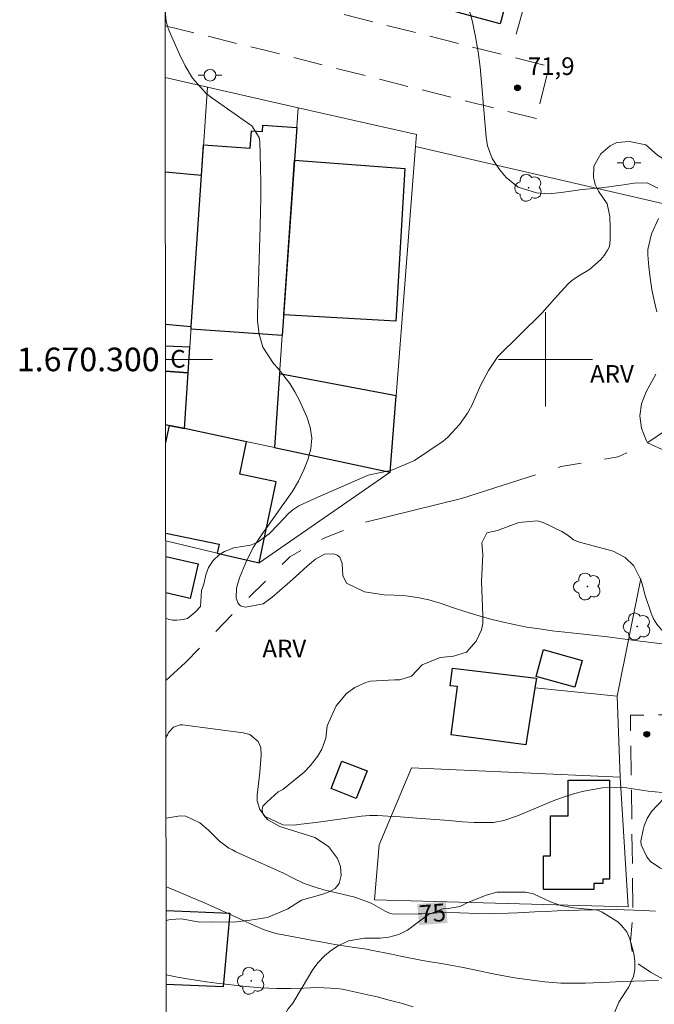
# Model space of a CAD drawing. Units: metres. Extents: x 287451 to 287967, y 1669914 to 1670479.
# Drawn here: x 287455 to 287509, y 1670245 to 1670329 of the extents above; entities that cross this region are included whole.
import ezdxf
from ezdxf.enums import TextEntityAlignment as Align

# ---------------------------------------------------------------- set-up
doc = ezdxf.new("R2010")
doc.units = ezdxf.units.M
doc.header["$MEASUREMENT"] = 0
doc.linetypes.add('HIDDEN', pattern=[0.375, 0.25, -0.125])
doc.linetypes.add('Intermitente', pattern=[48, 15, -2, 2, -2, 2, -2, 2, -2, 2, -2, 15])
for name, color, linetype, lineweight in [('Articulacao', 7, 'Continuous', 18), ('Cerca', 8, 'Cerca', 20), ('Edificacoes', 7, 'Continuous', 30), ('Malha_Coordenadas', 7, 'Continuous', 15), ('Muro_Grade', 8, 'Continuous', 20), ('Nao_Pavimentada_S_Mfio', 10, 'HIDDEN', 15), ('Poste', 7, 'Continuous', 9), ('Rio_Intermitente', 5, 'Intermitente', 9), ('Topon_Curvas_Mestras_Masc', 255, 'Continuous', 9), ('Topon_Fundacao_Const_Ruinas', 7, 'Continuous', 9)]:
    doc.layers.add(name, color=color, linetype=linetype, lineweight=lineweight)
for name, color, linetype, lineweight, true_color in [('Arvores_Isoladas', 7, 'Continuous', 18, 0x00ff33), ('Curvas_Intermediarias', 7, 'Continuous', 9, 0x783c14), ('Curvas_Mestras', 7, 'Continuous', 20, 0x783c14), ('Pto_Cotado', 7, 'Continuous', 9, 0x783c14), ('Topon_Curvas_Mestras', 7, 'Continuous', 9, 0x783c14), ('Topon_Pto_Cotado', 7, 'Continuous', 9, 0x783c14), ('Topon_Vegetacao', 7, 'Continuous', 9, 0x00ff33), ('Vegetacao', 7, 'Orla8', 9, 0x00ff33)]:
    doc.layers.add(name, color=color, linetype=linetype, lineweight=lineweight, true_color=true_color)
doc.styles.add('Arial', font='arial.ttf', dxfattribs={"height": 1.5})
doc.styles.get("Standard").update_dxf_attribs({"font": 'arial.ttf'})
doc.linetypes.add('Cerca', pattern='A,10,0,["X",Standard,S=1,R=0,X=0,Y=-0.5],0.1', length=10.1)
doc.linetypes.add('Orla8', pattern='A,6,-0.5,["V",Standard,S=1,R=0,X=-0.5,Y=-1],-0.5,6,-0.5,["V",Standard,S=1,R=0,X=-0.5,Y=-1],-0.5', length=14)

# ---------------------------------------------------------------- blocks, each defined once
blk = doc.blocks.new('Cotas')
at = {"layer": 'Pto_Cotado'}
blk.add_hatch(color=256, dxfattribs=at).paths.add_polyline_path([(0, 0.24, 1), (0, -0.24, 1)])
at = {"layer": 'Pto_Cotado', "lineweight": -3}
blk.add_lwpolyline([(0, -0.24, -1), (0, 0.24, -1)], format="xyb", close=True, dxfattribs=at)
blk = doc.blocks.new('Arvore')
at = {"layer": 'Arvores_Isoladas'}
blk.add_lwpolyline([(-0.718, 0.493, 0.872324), (-0.722, -0.551, 0.862983), (0.284, -0.827, 0.900105), (0.89, 0.029, 0.863155), (0.262, 0.861, 0.882486)], format="xyb", close=True, dxfattribs=at)
blk.add_circle((0, 0), 0.0286, dxfattribs=at)
blk = doc.blocks.new('Poste')
at = {"layer": 'Poste'}
for points in [[(-0.5, 0), (-1, 0)], [(0.5, 0), (1, 0)]]:
    blk.add_lwpolyline(points, dxfattribs=at)
blk.add_lwpolyline([(0, 0.5, 1), (0, -0.5, 1)], format="xyb", close=True, dxfattribs=at)

msp = doc.modelspace()

# ---------------------------------------------------------------- linework, layer by layer
at = {"layer": 'Articulacao', "flags": 128}
msp.add_lwpolyline([(287467.544, 1670473.604), (287949.562, 1670474.142), (287950.168, 1669919.875), (287468.175, 1669919.337), (287467.544, 1670473.604)], close=True, dxfattribs=at)
at = {"layer": 'Cerca', "flags": 128}
for points in [[(287497.778, 1670358.422), (287505.554, 1670356.54), (287503.394, 1670348.601), (287497.501, 1670327.603)], [(287506.095, 1670271.421), (287508.096, 1670281.415)], [(287506.095, 1670271.421), (287499.098, 1670272.111)], [(287485.484, 1670254.124), (287485.877, 1670258.806), (287488.618, 1670265.328), (287506.335, 1670264.548), (287506.095, 1670271.421)]]:
    msp.add_lwpolyline(points, dxfattribs=at)
at = {"layer": 'Curvas_Intermediarias', "flags": 128}
for points, elevation in [([(287510.357, 1670275.802), (287509.216, 1670275.942), (287507.816, 1670276.122), (287506.535, 1670276.283), (287505.265, 1670276.443), (287503.994, 1670276.593), (287502.724, 1670276.733), (287500.573, 1670276.973), (287499.492, 1670277.123), (287498.412, 1670277.283), (287497.351, 1670277.493), (287496.281, 1670277.723), (287495.231, 1670277.993), (287494.18, 1670278.283), (287493.14, 1670278.603), (287492.099, 1670278.944), (287491.049, 1670279.304), (287490.099, 1670279.584), (287489.128, 1670279.804), (287488.148, 1670279.924), (287487.157, 1670279.984), (287486.317, 1670280.004), (287484.626, 1670280.274), (287483.106, 1670280.994), (287482.786, 1670281.665), (287482.726, 1670282.665), (287482.546, 1670283.215), (287482.325, 1670283.375), (287482.035, 1670283.485), (287481.245, 1670283.475), (287480.485, 1670283.055), (287479.784, 1670282.485), (287478.794, 1670281.575), (287478.064, 1670280.924), (287476.763, 1670279.784), (287476.583, 1670279.644), (287476.033, 1670279.254), (287474.532, 1670278.974), (287474.282, 1670279.014), (287474.112, 1670279.084), (287474.072, 1670279.104), (287473.912, 1670279.274), (287473.732, 1670279.764), (287473.772, 1670280.594), (287474.022, 1670281.465), (287474.562, 1670282.775), (287475.193, 1670284.046), (287475.963, 1670285.236), (287477.253, 1670287.017), (287477.574, 1670287.457), (287477.874, 1670287.887), (287478.484, 1670288.767), (287479.034, 1670289.678), (287479.474, 1670290.638), (287479.825, 1670291.489), (287480.065, 1670292.409), (287480.155, 1670293.329), (287480.025, 1670294.24), (287479.734, 1670295.14), (287479.114, 1670296.511), (287478.734, 1670297.251), (287478.304, 1670297.961), (287477.273, 1670299.262), (287476.903, 1670299.652), (287476.013, 1670301.052), (287475.693, 1670302.133), (287475.553, 1670303.253), (287475.543, 1670303.823), (287475.783, 1670311.296), (287475.813, 1670312.537), (287475.823, 1670313.777), (287475.823, 1670315.018), (287475.803, 1670316.258), (287475.763, 1670318.479), (287475.693, 1670318.839), (287475.063, 1670319.82), (287474.913, 1670319.94), (287471.661, 1670322.211), (287471.191, 1670322.581), (287470.021, 1670323.891), (287469.41, 1670324.912), (287468.89, 1670325.982), (287468.06, 1670327.893), (287467.92, 1670328.283), (287467.8, 1670328.683), (287467.708, 1670329.621)], 73), ([(287493.47, 1670329.914), (287493.81, 1670328.673), (287494.06, 1670327.383), (287494.27, 1670326.102), (287494.44, 1670324.802), (287494.57, 1670323.511), (287494.95, 1670318.879), (287495.071, 1670318.129), (287495.461, 1670317.059), (287496.091, 1670316.118), (287496.671, 1670315.448), (287497.692, 1670314.618), (287499.232, 1670314.138), (287500.283, 1670314.057), (287501.323, 1670314.158), (287502.904, 1670314.388), (287503.434, 1670314.448), (287504.764, 1670314.558), (287506.425, 1670314.808), (287507.535, 1670314.978), (287508.636, 1670314.998), (287509.546, 1670314.528)], 72), ([(287509.596, 1670311.977), (287509.006, 1670310.676), (287508.676, 1670309.346), (287508.676, 1670308.875), (287508.766, 1670307.875), (287508.886, 1670306.915), (287509.026, 1670305.944), (287509.216, 1670304.994), (287509.436, 1670304.044)], 72), ([(287509.366, 1670298.741), (287508.536, 1670297.261), (287508.156, 1670296.23), (287507.996, 1670295.2), (287508.156, 1670294.17), (287508.536, 1670293.139), (287508.656, 1670292.929), (287510.166, 1670292.249)], 72), ([(287467.778, 1670267.891), (287467.9, 1670268.139), (287468.01, 1670268.319), (287468.43, 1670268.78), (287468.99, 1670268.98), (287469.19, 1670268.98), (287474.332, 1670268.309), (287474.913, 1670268.149), (287475.603, 1670267.579), (287475.833, 1670267.059), (287475.853, 1670266.409), (287475.753, 1670264.948), (287475.703, 1670264.458), (287475.533, 1670263.047), (287475.533, 1670262.537), (287475.743, 1670261.797), (287476.213, 1670261.197), (287477.704, 1670260.486), (287478.674, 1670260.456), (287479.254, 1670260.536), (287480.495, 1670260.696), (287481.115, 1670260.786), (287481.725, 1670260.866), (287484.376, 1670261.227), (287485.047, 1670261.287), (287485.557, 1670261.287), (287485.727, 1670261.287), (287487.067, 1670261.207), (287487.668, 1670261.167), (287489.448, 1670261.037), (287490.639, 1670260.936), (287491.829, 1670260.846), (287492.95, 1670260.746), (287493.93, 1670260.686), (287495.571, 1670260.696), (287496.461, 1670260.856), (287497.612, 1670261.267), (287500.643, 1670262.527), (287501.503, 1670262.847), (287502.363, 1670263.127), (287503.254, 1670263.347), (287504.844, 1670263.628), (287506.505, 1670263.678), (287507.615, 1670263.518), (287508.726, 1670263.357), (287509.906, 1670263.237)], 74), ([(287467.792, 1670255.241), (287467.84, 1670255.224), (287471.101, 1670253.844), (287471.861, 1670253.514), (287473.362, 1670252.833), (287474.112, 1670252.483), (287475.313, 1670251.903), (287476.203, 1670251.543), (287477.113, 1670251.273), (287478.174, 1670251.073), (287479.554, 1670250.812), (287480.245, 1670250.682), (287480.935, 1670250.552), (287482.115, 1670250.332), (287482.846, 1670250.212), (287483.396, 1670250.132), (287484.796, 1670249.932), (287485.187, 1670249.862), (287486.917, 1670249.502), (287487.698, 1670249.342), (287489.268, 1670249.042), (287490.049, 1670248.902), (287491.159, 1670248.712), (287492.079, 1670248.552), (287493, 1670248.382), (287494.36, 1670248.091), (287495.411, 1670247.861), (287496.731, 1670247.611), (287497.391, 1670247.511), (287499.262, 1670247.251), (287499.942, 1670247.161), (287501.303, 1670247.061), (287502.674, 1670247.041), (287503.354, 1670247.051), (287504.724, 1670247.111), (287505.435, 1670247.141), (287506.475, 1670247.191), (287507.505, 1670247.231), (287508.546, 1670247.261), (287509.586, 1670247.271)], 76), ([(287488.758, 1670245.04), (287487.748, 1670245.34), (287486.727, 1670245.62), (287485.697, 1670245.881), (287484.666, 1670246.121), (287483.146, 1670246.461), (287482.726, 1670246.541), (287482.315, 1670246.601), (287480.625, 1670246.681), (287479.484, 1670246.631), (287478.344, 1670246.591), (287477.203, 1670246.591), (287475.833, 1670246.641), (287474.582, 1670246.761), (287472.061, 1670247.051), (287471.231, 1670247.161), (287469.57, 1670247.421), (287468.75, 1670247.571), (287467.801, 1670247.754)], 77)]:
    msp.add_lwpolyline(points, dxfattribs=dict(at, elevation=elevation))
at = {"layer": 'Curvas_Mestras', "elevation": 75, "flags": 128}
msp.add_lwpolyline([(287467.786, 1670261.048), (287469, 1670261.267), (287469.47, 1670261.217), (287470.651, 1670260.656), (287471.391, 1670260.026), (287472.312, 1670259.096), (287473.122, 1670258.516), (287473.422, 1670258.355), (287473.722, 1670258.205), (287475.353, 1670257.475), (287476.383, 1670257.015), (287477.744, 1670256.375), (287478.514, 1670255.985), (287479.524, 1670255.514), (287480.785, 1670255.074), (287480.935, 1670255.044), (287481.075, 1670255.004), (287483.816, 1670254.364), (287485.197, 1670253.854), (287486.377, 1670253.153), (287486.817, 1670252.953), (287487.177, 1670252.903), (287489.178, 1670252.923), (287489.508, 1670252.933), (287490.179, 1670252.973), (287491.169, 1670253.053), (287492.71, 1670253.023), (287494.26, 1670252.973), (287495.681, 1670252.933), (287496.841, 1670252.983), (287497.622, 1670253.023), (287499.102, 1670253.093), (287500.042, 1670253.143), (287500.983, 1670253.183), (287501.923, 1670253.213), (287502.854, 1670253.243), (287504.034, 1670253.283), (287505.805, 1670253.303), (287506.685, 1670253.283), (287508.306, 1670253.213), (287509.336, 1670253.163)], dxfattribs=at)
at = {"layer": 'Edificacoes', "flags": 128}
for points in [[(287492.532, 1670339.992), (287498.46, 1670338.392), (287497.967, 1670336.567), (287498.291, 1670336.479), (287496.136, 1670328.494), (287489.75, 1670330.218)], [(287469.93, 1670302.795), (287470.802, 1670315.621), (287470.977, 1670318.206), (287474.93, 1670317.932), (287475.032, 1670319.407), (287475.968, 1670319.342), (287476.005, 1670319.883), (287478.881, 1670319.683), (287478.688, 1670316.906), (287477.656, 1670302.039), (287469.915, 1670302.576)], [(287478.688, 1670316.906), (287488.06, 1670316.214), (287487.301, 1670303.242), (287477.778, 1670303.799)], [(287486.824, 1670290.427), (287487.329, 1670296.922), (287477.43, 1670298.78), (287476.994, 1670292.51)], [(287500.012, 1670275.318), (287503.117, 1670274.444), (287502.476, 1670272.166), (287499.194, 1670273.09), (287499.836, 1670275.368)], [(287499.098, 1670272.111), (287498.327, 1670267.287), (287491.985, 1670268.125), (287492.527, 1670272.222), (287491.908, 1670272.304), (287492.103, 1670273.78), (287499.23, 1670272.936)], [(287482.935, 1670265.813), (287484.848, 1670265.066), (287483.936, 1670262.729), (287481.798, 1670263.563), (287482.711, 1670265.901)], [(287505.427, 1670264.278), (287505.421, 1670255.882), (287504.878, 1670255.883), (287504.878, 1670255.512), (287504.094, 1670255.513), (287504.093, 1670254.997), (287499.821, 1670255.001), (287499.824, 1670257.872), (287500.41, 1670257.871), (287500.412, 1670261.261), (287501.931, 1670261.26), (287501.934, 1670264.28)]]:
    msp.add_lwpolyline(points, close=True, dxfattribs=at)
for points in [[(287467.738, 1670302.991), (287469.93, 1670302.795), (287470.802, 1670315.621), (287467.723, 1670315.896)], [(287467.743, 1670299.006), (287469.663, 1670298.868), (287469.811, 1670301.045), (287467.74, 1670301.119)], [(287468.054, 1670294.405), (287469.341, 1670294.132), (287469.663, 1670298.868), (287467.743, 1670299.006)], [(287467.748, 1670294.47), (287468.054, 1670294.405)], [(287469.341, 1670294.132), (287468.054, 1670294.405), (287467.75, 1670292.96)], [(287467.758, 1670285.259), (287472.29, 1670284.305), (287472.133, 1670283.562), (287475.692, 1670282.721), (287477.142, 1670289.612), (287474.039, 1670290.265), (287474.617, 1670293.014), (287469.341, 1670294.132)], [(287467.761, 1670283.281), (287470.524, 1670282.643), (287469.848, 1670279.716), (287467.764, 1670280.197)], [(287467.795, 1670253.216), (287473.212, 1670252.998), (287472.641, 1670246.743)], [(287472.641, 1670246.743), (287467.802, 1670246.937)]]:
    msp.add_lwpolyline(points, dxfattribs=at)
at = {"layer": 'Malha_Coordenadas', "flags": 128}
for points in [[(287500, 1670304), (287500, 1670296)], [(287467.742, 1670300), (287471.742, 1670300)], [(287504, 1670300), (287496, 1670300)]]:
    msp.add_lwpolyline(points, dxfattribs=at)
at = {"layer": 'Muro_Grade', "flags": 128}
for points in [[(287467.714, 1670323.926), (287471.311, 1670323.11)], [(287469.811, 1670301.045), (287469.93, 1670302.795), (287470.802, 1670315.621), (287471.311, 1670323.11)], [(287471.311, 1670323.11), (287478.998, 1670321.366)], [(287476.994, 1670292.51), (287477.656, 1670302.039), (287478.688, 1670316.906), (287478.998, 1670321.366)], [(287478.998, 1670321.366), (287489.053, 1670319.085), (287488.975, 1670318.075)], [(287488.975, 1670318.075), (287487.329, 1670296.922), (287486.824, 1670290.427)], [(287488.975, 1670318.075), (287512.141, 1670312.739)], [(287467.74, 1670301.119), (287469.811, 1670301.045)], [(287469.341, 1670294.132), (287469.811, 1670301.045)], [(287469.341, 1670294.132), (287468.054, 1670294.405), (287467.748, 1670294.47)], [(287469.341, 1670294.132), (287476.994, 1670292.51)], [(287486.824, 1670290.427), (287476.994, 1670292.51)], [(287486.824, 1670290.427), (287475.692, 1670282.721), (287472.133, 1670283.562), (287467.759, 1670284.595)], [(287506.335, 1670264.548), (287507.007, 1670253.523), (287485.484, 1670254.124)]]:
    msp.add_lwpolyline(points, dxfattribs=at)
at = {"layer": 'Nao_Pavimentada_S_Mfio', "ltscale": 10, "flags": 128}
for points in [[(287467.709, 1670328.332), (287476.284, 1670326.216), (287499.197, 1670320.44), (287500.317, 1670324.883), (287477.393, 1670330.661), (287467.704, 1670333.053)], [(287841.593, 1670284.023), (287843.015, 1670282.85), (287843.616, 1670282.268), (287843.896, 1670281.947), (287844.177, 1670281.549), (287844.414, 1670281.125), (287844.604, 1670280.69), (287844.726, 1670280.262), (287844.788, 1670279.837), (287844.818, 1670279.373), (287844.811, 1670278.909), (287844.757, 1670278.477), (287844.608, 1670277.911), (287844.489, 1670277.649), (287844.319, 1670277.397), (287844.108, 1670277.167), (287833.301, 1670266.909), (287831.823, 1670265.506), (287831.03, 1670265), (287830.3, 1670264.652), (287827.083, 1670263.614), (287817.422, 1670260.863), (287812.637, 1670259.572), (287810.255, 1670259.396), (287808.114, 1670259.576), (287804.523, 1670260.136), (287798.32, 1670261.447), (287788.867, 1670263.297), (287779.953, 1670265.038), (287773.761, 1670265.488), (287764.531, 1670267.918), (287764.163, 1670266.098), (287772.862, 1670264.34), (287794.15, 1670260.609), (287797.556, 1670259.91), (287802.427, 1670258.522), (287803.939, 1670257.944), (287804.244, 1670257.736), (287804.471, 1670257.369), (287794.328, 1670231.926), (287793.618, 1670231.382), (287792.243, 1670228.08), (287791.994, 1670227.58), (287791.763, 1670227.204), (287791.512, 1670226.871), (287791.244, 1670226.623), (287790.917, 1670226.4), (287790.581, 1670226.215), (287790.234, 1670226.095), (287789.844, 1670226.021), (287789.401, 1670225.994), (287788.955, 1670226.018), (287783.646, 1670226.786), (287772.965, 1670228.34), (287766.2, 1670229.159), (287764.592, 1670229.138), (287762.313, 1670228.915), (287759.121, 1670228.526), (287758.656, 1670228.51), (287758.234, 1670228.53), (287757.497, 1670228.637), (287756.761, 1670228.827), (287755.165, 1670229.426), (287742.196, 1670234.325), (287726.098, 1670241.039), (287712.942, 1670246.767), (287711.902, 1670247.22), (287711.542, 1670247.448), (287711.241, 1670247.698), (287711.017, 1670247.956), (287710.838, 1670248.269), (287710.733, 1670248.626), (287710.677, 1670249.053), (287710.697, 1670249.501), (287710.773, 1670249.891), (287711.355, 1670251.434), (287720.109, 1670274.782), (287728.934, 1670301.015), (287724.466, 1670302.282), (287717.989, 1670279.719), (287717.458, 1670279.084), (287716.858, 1670278.744), (287716.56, 1670278.737), (287716.032, 1670278.786), (287715.814, 1670278.817), (287715.589, 1670278.867), (287691.894, 1670284.788), (287680.437, 1670287.682), (287668.62, 1670290.934), (287650.276, 1670296.367), (287636.141, 1670300.451), (287620.561, 1670305.506), (287604.191, 1670310.715), (287603.254, 1670307.763), (287619.64, 1670302.548), (287635.248, 1670297.484), (287649.41, 1670293.392), (287667.757, 1670287.958), (287679.694, 1670284.673), (287691.164, 1670281.776), (287714.704, 1670275.895), (287714.992, 1670275.805), (287715.271, 1670275.657), (287715.49, 1670275.471), (287715.64, 1670275.243), (287715.751, 1670274.993), (287715.792, 1670274.737), (287715.79, 1670274.404), (287715.395, 1670272.491), (287714.304, 1670267.341), (287713.981, 1670266.258), (287710.938, 1670258.572), (287710.621, 1670257.9), (287710.254, 1670257.36), (287710.074, 1670257.149), (287709.41, 1670256.539), (287709.054, 1670256.279), (287708.709, 1670256.081), (287708.255, 1670255.876), (287707.789, 1670255.765), (287707.31, 1670255.711), (287706.836, 1670255.698), (287705.353, 1670255.882), (287704.57, 1670256.057), (287702.906, 1670256.584), (287699.218, 1670257.878), (287689.703, 1670261.266), (287682.989, 1670263.447), (287667.489, 1670267.78), (287656.976, 1670270.436), (287647.732, 1670272.653), (287635.386, 1670275.222), (287626.622, 1670277.793), (287618.049, 1670281.785), (287613.457, 1670283.515), (287602.133, 1670286.717), (287597.811, 1670287.787), (287594.74, 1670289.418), (287592.329, 1670291.649), (287591.819, 1670291.018), (287595.95, 1670286.657), (287598.812, 1670283.675), (287600.972, 1670280.394), (287602.393, 1670277.193), (287603.014, 1670274.307), (287602.508, 1670271.868), (287600.86, 1670263.32), (287599.331, 1670253.355), (287598.541, 1670245.28), (287596.05, 1670238.928), (287593.86, 1670232.585), (287591.319, 1670223.852), (287589.538, 1670212.647), (287589.458, 1670207.347), (287590.252, 1670194.373), (287591.02, 1670187.169), (287592.28, 1670176.437), (287594.894, 1670176.767), (287593.64, 1670187.456), (287592.878, 1670194.591), (287592.093, 1670207.396), (287592.26, 1670214.796), (287592.934, 1670221.081), (287594.206, 1670226.508), (287596.969, 1670235.469), (287597.92, 1670238.011), (287598.292, 1670238.901), (287598.399, 1670239.113), (287598.523, 1670239.3), (287598.667, 1670239.463), (287598.856, 1670239.591), (287599.075, 1670239.687), (287599.343, 1670239.739), (287599.645, 1670239.733), (287599.948, 1670239.672), (287608.087, 1670237.399), (287616.437, 1670235.153), (287616.976, 1670234.992), (287617.163, 1670234.91), (287617.351, 1670234.795), (287617.535, 1670234.647), (287617.691, 1670234.491), (287617.954, 1670234.164), (287618.195, 1670233.804), (287618.8, 1670232.733), (287619.764, 1670230.584), (287619.872, 1670230.196), (287619.94, 1670229.789), (287619.961, 1670228.758), (287619.823, 1670227.369), (287617.76, 1670216.391), (287615.437, 1670205.012), (287615.186, 1670203.847), (287614.241, 1670200.906), (287611.687, 1670193.638), (287609.235, 1670187.132), (287606.346, 1670180.269), (287605.967, 1670179.369), (287605.726, 1670178.936), (287605.46, 1670178.545), (287604.86, 1670177.878), (287604.545, 1670177.597), (287604.199, 1670177.354), (287603.344, 1670176.905), (287596.904, 1670174.513), (287586.972, 1670171.327), (287582.461, 1670170.114), (287569.011, 1670166.943), (287567.602, 1670166.555), (287566.298, 1670166.08), (287565.075, 1670165.465), (287564.032, 1670164.691), (287563.211, 1670163.862), (287562.583, 1670163.077), (287560.096, 1670158.8), (287557.623, 1670154.527), (287556.616, 1670153.246), (287555.336, 1670151.988), (287552.36, 1670149.778), (287551.537, 1670149.186), (287551.326, 1670149.05), (287551.154, 1670148.975), (287550.771, 1670148.852), (287547.614, 1670147.833), (287547.119, 1670147.588), (287546.579, 1670147.243), (287545.876, 1670146.72), (287544.413, 1670145.381), (287541.127, 1670142.12), (287540.797, 1670141.862), (287540.402, 1670141.672), (287540.005, 1670141.597), (287539.717, 1670141.609), (287539.475, 1670141.652), (287539.258, 1670141.732), (287539.113, 1670141.836), (287539, 1670141.937), (287538.917, 1670142.039), (287538.818, 1670142.186), (287538.753, 1670142.316), (287538.694, 1670142.481), (287538.444, 1670143.854), (287536.235, 1670158.873), (287534.846, 1670169.303), (287534.351, 1670174.011), (287534.336, 1670176.136), (287534.739, 1670181.703), (287535.904, 1670198.555), (287536.483, 1670209.316), (287537.047, 1670223.447), (287537.434, 1670231.188), (287537.652, 1670233.135), (287538.968, 1670238.308), (287541.009, 1670248.502), (287538.578, 1670248.922), (287537.247, 1670244.13), (287536.627, 1670243.3), (287535.096, 1670242.619), (287532.545, 1670242.529), (287528.694, 1670242.989), (287522.111, 1670244.43), (287515.639, 1670246.471), (287511.757, 1670248.442), (287510.347, 1670250.943), (287510.257, 1670269.82), (287507.205, 1670269.81), (287507.425, 1670253.023), (287507.205, 1670250.602), (287507.495, 1670248.932), (287508.906, 1670247.971), (287511.437, 1670246.651), (287518.78, 1670244.28), (287526.623, 1670241.649), (287531.225, 1670239.508), (287532.965, 1670238.077), (287533.736, 1670236.377), (287534.437, 1670233.705), (287534.18, 1670231.429), (287533.788, 1670223.596), (287533.223, 1670209.435), (287532.646, 1670198.754), (287531.488, 1670181.967), (287531.073, 1670176.234), (287531.09, 1670173.857), (287531.61, 1670168.884), (287533.003, 1670158.426), (287536.306, 1670135.968), (287536.321, 1670135.515), (287536.291, 1670135.28), (287536.247, 1670135.095), (287536.167, 1670134.889), (287536.088, 1670134.768), (287535.862, 1670134.561), (287532.214, 1670132.056), (287531.846, 1670131.843), (287531.375, 1670131.661), (287530.881, 1670131.596), (287530.334, 1670131.606), (287516.788, 1670133.382), (287515.13, 1670133.679), (287513.679, 1670134.11), (287512.208, 1670134.739), (287511.085, 1670135.424), (287509.727, 1670136.511), (287508.46, 1670137.73), (287507.539, 1670138.921), (287506.767, 1670140.219), (287506.307, 1670141.15), (287505.841, 1670142.298), (287498.653, 1670163.687), (287496.759, 1670169.369), (287495.522, 1670173.673), (287491.982, 1670187.667), (287491.472, 1670189.301), (287491.045, 1670190.313), (287490.12, 1670191.907), (287489.565, 1670192.702), (287489.486, 1670192.844), (287489.419, 1670193.011), (287486.98, 1670200.58), (287484.719, 1670199.851), (287487.251, 1670192.025), (287487.457, 1670191.598), (287487.647, 1670191.296), (287488.601, 1670189.851), (287489.092, 1670188.874), (287489.383, 1670188.064), (287489.692, 1670187.034), (287493.222, 1670173.079), (287494.496, 1670168.643), (287496.401, 1670162.929), (287503.612, 1670141.472), (287504.138, 1670140.176), (287504.678, 1670139.083), (287505.571, 1670137.583), (287506.687, 1670136.139), (287509.439, 1670133.478), (287510.873, 1670131.605), (287511.485, 1670130.413), (287511.913, 1670128.808), (287512.143, 1670127.25), (287512.113, 1670124.987), (287511.899, 1670122.985), (287511.548, 1670122.16), (287510.998, 1670121.226), (287510.515, 1670120.831), (287509.969, 1670120.523), (287509.357, 1670120.343), (287508.767, 1670120.279), (287508.344, 1670120.339), (287508.063, 1670120.456), (287507.851, 1670120.567), (287505.371, 1670122.83), (287499.001, 1670127.656), (287497.222, 1670129.163), (287496.33, 1670130.085), (287494.402, 1670132.557), (287479.974, 1670154.886), (287477.077, 1670153.015), (287482.671, 1670144.357), (287491.563, 1670130.595), (287493.765, 1670127.776), (287494.837, 1670126.667), (287496.875, 1670124.94), (287503.162, 1670120.179), (287504.608, 1670118.88), (287505.417, 1670118.001), (287506.082, 1670116.988), (287506.507, 1670116), (287506.761, 1670115.111), (287507.257, 1670112.4), (287507.42, 1670110.937), (287507.39, 1670108.435), (287507.181, 1670106.926), (287506.992, 1670106.108), (287506.603, 1670105.355), (287506.067, 1670104.715), (287496.164, 1670096.426), (287486.323, 1670087.726), (287474.689, 1670077.181), (287474.172, 1670076.695), (287474.049, 1670076.455), (287473.968, 1670076.17), (287473.925, 1670075.604), (287473.982, 1670075.037), (287475.118, 1670066.792), (287475.397, 1670064.078), (287475.252, 1670061.646), (287475.069, 1670060.659), (287471.796, 1670052.155), (287470.087, 1670048.047), (287469.751, 1670047.331), (287469.143, 1670046.423), (287468.625, 1670045.813), (287468.031, 1670045.259)]]:
    msp.add_lwpolyline(points, dxfattribs=at)
at = {"layer": 'Rio_Intermitente', "flags": 128}
msp.add_lwpolyline([(287515.583, 1670313.454), (287515.429, 1670310.676), (287515.279, 1670307.095), (287514.998, 1670305.294), (287514.748, 1670301.743), (287514.448, 1670299.632), (287513.908, 1670297.731), (287512.707, 1670296.1), (287511.447, 1670294.85), (287508.656, 1670292.929), (287506.175, 1670291.729), (287501.333, 1670290.908), (287492.88, 1670288.197), (287484.706, 1670286.176), (287481.255, 1670284.856), (287478.284, 1670283.255), (287474.112, 1670279.084), (287469.45, 1670274.282), (287467.773, 1670272.758)], dxfattribs=at)
at = {"layer": 'Topon_Curvas_Mestras_Masc'}
msp.add_solid([(287489.259, 1670251.97, 75), (287491.686, 1670252.166, 75), (287489.113, 1670253.77, 75), (287491.541, 1670253.966, 75)], dxfattribs=at)
at = {"layer": 'Vegetacao', "flags": 128}
for points in [[(287508.505, 1670318.211), (287509.516, 1670317.339), (287510.857, 1670316.488), (287512.507, 1670315.908), (287513.568, 1670315.738), (287514.678, 1670315.798), (287515.429, 1670316.208), (287516.219, 1670317.029), (287515.989, 1670317.919), (287515.819, 1670319.029), (287515.729, 1670320.15), (287515.649, 1670322.851), (287515.709, 1670323.911), (287516.139, 1670324.652), (287517.489, 1670324.652), (287518.43, 1670325.252), (287519.25, 1670326.072), (287520.19, 1670326.622), (287521.151, 1670326.532), (287522.231, 1670325.662), (287522.801, 1670324.952), (287523.422, 1670322.401), (287524.812, 1670320.5), (287525.232, 1670319.5), (287525.212, 1670318.149), (287524.772, 1670316.809), (287524.212, 1670314.268), (287523.402, 1670312.957), (287522.201, 1670311.827), (287521.541, 1670310.656), (287521.235, 1670309.215), (287521.643, 1670308.023), (287522.513, 1670307.162), (287523.034, 1670306.207), (287524.188, 1670305.712), (287526.661, 1670305.169), (287528.126, 1670304.418), (287529.799, 1670303), (287530.398, 1670301.837), (287530.617, 1670300.569), (287530.618, 1670299.714), (287530.358, 1670298.317), (287529.916, 1670297.616), (287529.334, 1670297.033), (287526.919, 1670295.812), (287526.357, 1670295.616), (287523.069, 1670295.615), (287522.122, 1670295.615), (287520.211, 1670296.434), (287518.023, 1670298.62), (287517.681, 1670299.176), (287517.078, 1670299.779), (287516.68, 1670299.935), (287514.784, 1670298.905), (287513.965, 1670298.349), (287512.98, 1670297.433), (287512.092, 1670296.225), (287511.939, 1670295.753), (287511.912, 1670294.824), (287512.231, 1670293.893), (287512.621, 1670293.366), (287514.869, 1670292.007), (287515.467, 1670291.716), (287516.452, 1670290.91), (287517.959, 1670289.078), (287518.521, 1670288.089), (287518.823, 1670287.413), (287519.136, 1670286.184), (287519.146, 1670285.497), (287519.038, 1670284.087), (287518.356, 1670281.604), (287517.347, 1670278.844), (287517.108, 1670278.376), (287516.639, 1670277.606), (287516.411, 1670277.346), (287515.922, 1670276.877), (287515.207, 1670276.587), (287514.433, 1670276.366), (287512.58, 1670276.24), (287511.267, 1670276.317), (287510.499, 1670276.64), (287509.841, 1670277.032), (287509.449, 1670277.519), (287509.174, 1670277.969), (287508.956, 1670278.457), (287508.425, 1670280.04), (287508.321, 1670280.529), (287508.113, 1670281.226), (287507.509, 1670282.465), (287506.769, 1670283.183), (287505.738, 1670283.724), (287502.875, 1670284.484), (287502.375, 1670284.681), (287501.927, 1670285.045), (287501.376, 1670285.399), (287499.803, 1670286.148), (287499.297, 1670286.304), (287497.742, 1670286.146), (287495.931, 1670285.486), (287495.011, 1670285.266), (287494.58, 1670284.436), (287494.67, 1670283.435), (287494.553, 1670281.139), (287494.669, 1670278.255), (287494.669, 1670277.579), (287494.575, 1670277.037), (287494.107, 1670276.089), (287493.296, 1670275.153), (287492.182, 1670274.819), (287491.058, 1670274.705), (287489.538, 1670274.069), (287488.632, 1670273.1), (287487.644, 1670272.798), (287487.175, 1670272.809), (287485.135, 1670272.694), (287484.74, 1670272.579), (287483.813, 1670272.162), (287483.095, 1670271.652), (287482.221, 1670270.59), (287481.461, 1670268.882), (287481.357, 1670267.852), (287481.014, 1670266.904), (287480.65, 1670266.279), (287480.015, 1670265.498), (287479.525, 1670264.968), (287477.715, 1670263.499), (287477.319, 1670263.28), (287476.372, 1670262.437), (287476.195, 1670262.281), (287475.997, 1670262.062), (287475.956, 1670261.781), (287475.966, 1670261.542), (287476.06, 1670261.334), (287476.435, 1670260.917), (287477.435, 1670260.355), (287480.412, 1670259.409), (287481.578, 1670258.659), (287482.328, 1670257.629), (287482.61, 1670256.963), (287482.641, 1670256.192), (287482.495, 1670255.505), (287482.13, 1670255.078), (287481.641, 1670254.808), (287481.1, 1670254.61), (287479.299, 1670254.089), (287478.123, 1670253.349), (287476.406, 1670252.63), (287474.938, 1670252.411), (287473.553, 1670252.224), (287471.7, 1670252.265), (287470.639, 1670252.223), (287469.108, 1670252.503), (287468.15, 1670252.451), (287467.796, 1670252.38)], [(287467.767, 1670278.036), (287468.019, 1670277.915), (287468.352, 1670277.873), (287468.705, 1670277.873), (287469.267, 1670277.926), (287469.622, 1670278.009), (287470.267, 1670278.54), (287470.715, 1670279.019), (287470.797, 1670280.372), (287470.985, 1670280.914), (287471.172, 1670281.706), (287471.401, 1670282.34), (287471.796, 1670282.944), (287472.338, 1670283.433), (287472.754, 1670283.683), (287473.545, 1670283.996), (287474.951, 1670284.236), (287475.533, 1670284.465), (287476.532, 1670285.194), (287477.324, 1670286.016), (287478.187, 1670286.913), (287478.551, 1670287.235), (287479.051, 1670287.558), (287480.404, 1670288.204), (287484.947, 1670290.168), (287486.947, 1670290.608), (287488.888, 1670291.419), (287491.319, 1670293.069), (287491.716, 1670293.388), (287492.702, 1670294.471), (287493.368, 1670295.429), (287493.742, 1670296.081), (287494.491, 1670297.775), (287495.171, 1670299.066), (287495.962, 1670300.26), (287499.694, 1670303.939), (287500.763, 1670305.134), (287501.915, 1670306.411), (287502.206, 1670306.66), (287502.692, 1670307.008), (287503.733, 1670307.633), (287504.704, 1670308.494), (287504.968, 1670308.813), (287505.274, 1670309.285), (287505.426, 1670309.577), (287505.495, 1670310.118), (287505.495, 1670311.159), (287505.453, 1670312.145), (287505.231, 1670313.199), (287504.508, 1670314.295), (287504.203, 1670314.865), (287504.064, 1670315.462), (287504.091, 1670316.405), (287504.688, 1670317.447), (287505.479, 1670318.127), (287506.048, 1670318.405), (287507.116, 1670318.502), (287508.505, 1670318.211)]]:
    msp.add_lwpolyline(points, dxfattribs=at)
for points in [[(287508.293, 1670260.069), (287508.387, 1670260.392), (287508.636, 1670261.037), (287509, 1670261.61), (287510.073, 1670262.766), (287510.999, 1670263.224), (287511.738, 1670263.245), (287512.79, 1670263.058), (287513.851, 1670262.486), (287514.455, 1670262.194), (287515.518, 1670261.768), (287516.683, 1670261.56), (287517.214, 1670261.477), (287517.798, 1670261.342), (287520.025, 1670260.728), (287520.38, 1670260.52), (287520.692, 1670260.291), (287521.254, 1670259.583), (287521.743, 1670258.625), (287521.962, 1670258.209), (287521.983, 1670257.408), (287521.671, 1670256.294), (287520.694, 1670254.066), (287520.319, 1670253.638), (287519.86, 1670253.409), (287518.799, 1670253.159), (287517.487, 1670253.169), (287516.29, 1670253.689), (287515.468, 1670254.273), (287514.551, 1670255.084), (287513.718, 1670255.604), (287513.374, 1670255.76), (287512.771, 1670255.926), (287511.282, 1670256.186), (287510.616, 1670256.416), (287509.699, 1670256.842), (287508.918, 1670257.383), (287508.606, 1670257.779), (287508.106, 1670258.788), (287508.085, 1670259.111)], [(287477.705, 1670243.783), (287477.815, 1670244.265), (287478.143, 1670244.865), (287478.545, 1670245.351), (287479.336, 1670246.684), (287480.252, 1670248.211), (287480.696, 1670248.794), (287481.251, 1670249.363), (287481.709, 1670249.752), (287482.348, 1670250.182), (287483.277, 1670250.654), (287484.637, 1670250.877), (287485.97, 1670250.877), (287486.691, 1670250.961), (287487.553, 1670251.183), (287488.288, 1670251.545), (287489.092, 1670252.169), (287490.078, 1670252.877), (287491.285, 1670253.363), (287491.729, 1670253.377), (287492.743, 1670253.544), (287493.34, 1670253.864), (287494.964, 1670254.531), (287495.88, 1670254.781), (287498.309, 1670254.781), (287498.975, 1670254.643), (287500.419, 1670253.949), (287501.307, 1670253.657), (287502.362, 1670253.436), (287503.903, 1670253.311), (287504.402, 1670253.256), (287504.805, 1670253.075), (287506.152, 1670252.243), (287506.416, 1670251.98), (287506.901, 1670251.411), (287507.165, 1670250.827), (287507.486, 1670249.565), (287507.569, 1670248.927), (287507.569, 1670248.204), (287507.457, 1670247.607), (287507.055, 1670246.678), (287506.833, 1670246.386), (287506.237, 1670245.428), (287505.752, 1670244.276), (287504.336, 1670241.652), (287503.629, 1670240.818), (287502.866, 1670240.222), (287500.909, 1670239.069), (287500.076, 1670238.556), (287497.648, 1670236.709), (287493.581, 1670235.291), (287491.068, 1670235.097), (287489.721, 1670235.138), (287488.514, 1670235.332), (287487.585, 1670235.678), (287486.709, 1670236.179), (287486.113, 1670236.65), (287485.696, 1670237.094), (287484.739, 1670237.94), (287483.239, 1670238.509), (287482.434, 1670238.731), (287481.92, 1670238.787), (287481.17, 1670238.814), (287480.463, 1670238.939), (287479.518, 1670239.258), (287478.658, 1670239.799), (287478.186, 1670240.312), (287478.061, 1670240.562), (287477.839, 1670241.256), (287477.728, 1670242.117), (287477.699, 1670243.199)]]:
    msp.add_lwpolyline(points, close=True, dxfattribs=at)

# ---------------------------------------------------------------- block references
at = {"layer": 'Arvores_Isoladas'}
for p in [(287498.562, 1670314.571), (287503.554, 1670280.724), (287507.776, 1670277.333), (287475.02, 1670247.252)]:
    msp.add_blockref('Arvore', p, dxfattribs=at)
at = {"layer": 'Poste'}
for p in [(287471.525, 1670324.132), (287507.078, 1670316.677)]:
    msp.add_blockref('Poste', p, dxfattribs=at)
at = {"layer": 'Pto_Cotado'}
for p in [(287497.622, 1670323.051, 71.9), (287508.596, 1670268.179, 73.58)]:
    msp.add_blockref('Cotas', p, dxfattribs=at)

# ---------------------------------------------------------------- texts
at = {"layer": 'Malha_Coordenadas', "style": 'Arial'}
msp.add_text('1.670.300', height=2, dxfattribs=at).set_placement((287467.242, 1670300), align=Align.MIDDLE_RIGHT)
at = {"layer": 'Topon_Curvas_Mestras', "style": 'Arial'}
msp.add_text('75', height=1.5, rotation=4.61992, dxfattribs=at).set_placement((287490.409, 1670252.992, 75), align=Align.MIDDLE_CENTER)
at = {"layer": 'Topon_Fundacao_Const_Ruinas', "style": 'Arial'}
msp.add_text('C', height=1.5, dxfattribs=at).set_placement((287468.149, 1670299.305))
at = {"layer": 'Topon_Pto_Cotado', "style": 'Arial'}
msp.add_text('71,9', height=1.5, dxfattribs=at).set_placement((287500.479, 1670324.899, 71.9), align=Align.MIDDLE_CENTER)
at = {"layer": 'Topon_Vegetacao', "style": 'Arial'}
for p in [(287503.781, 1670298.021), (287475.965, 1670274.709)]:
    msp.add_text('ARV', height=1.5, dxfattribs=at).set_placement(p)

doc.saveas('drawing.dxf')
